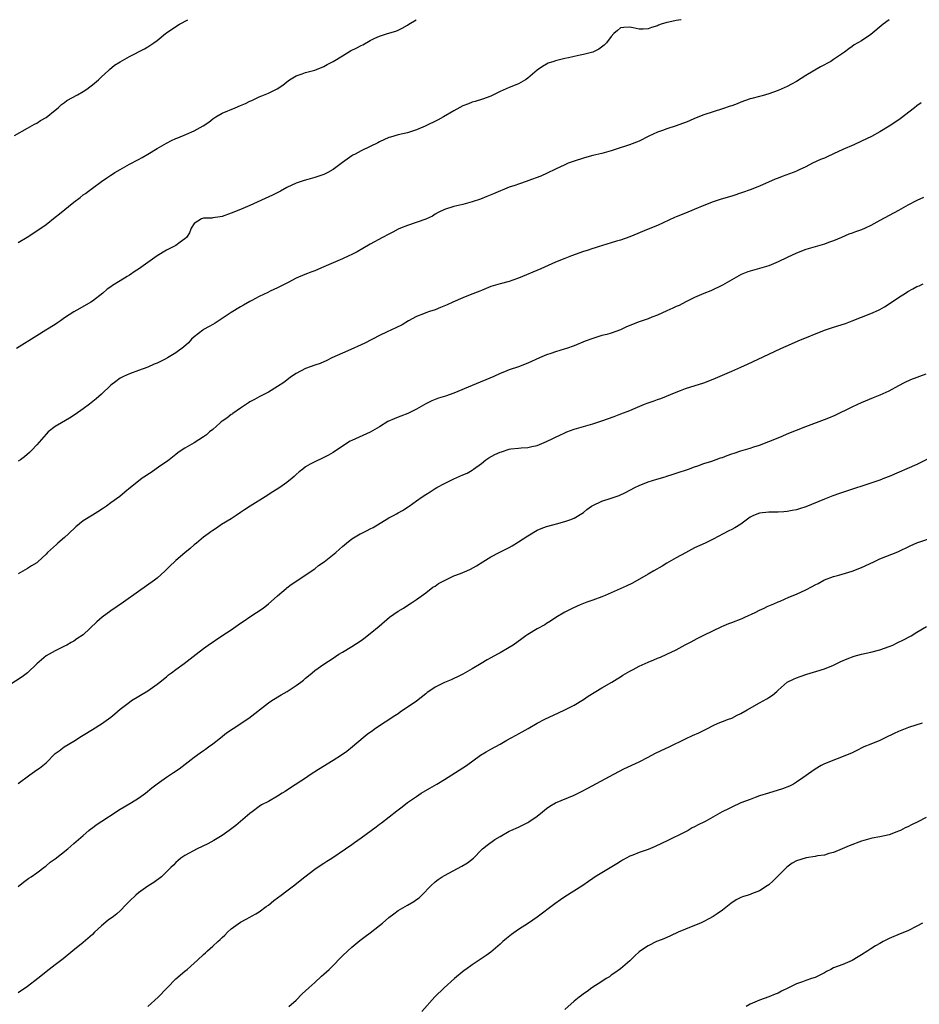
# Model space of a CAD drawing. Units: inches. Extents: x 2535000 to 2538000, y 1554000 to 1557000.
# Drawn here: x 2536799 to 2536993, y 1556787 to 1557000 of the extents above; entities that cross this region are included whole.
import ezdxf

# ---------------------------------------------------------------- set-up
doc = ezdxf.new("R2010")
doc.units = ezdxf.units.IN
doc.header["$MEASUREMENT"] = 0
doc.layers.add('LD25351554_10ft', color=31, linetype='Continuous')

msp = doc.modelspace()

# ---------------------------------------------------------------- linework, layer by layer
at = {"layer": 'LD25351554_10ft'}
for points, elevation in [([(2536798.18, 1556975), (2536801, 1556976.6), (2536802.54, 1556977.46), (2536803, 1556977.69), (2536803.79, 1556978.21), (2536805, 1556978.92), (2536807, 1556980.5), (2536807.6, 1556981), (2536808.33, 1556981.67), (2536809, 1556982.16), (2536809.46, 1556982.54), (2536811.8, 1556983.8), (2536813, 1556984.48), (2536813.78, 1556985), (2536814.48, 1556985.52), (2536815, 1556985.92), (2536816.34, 1556987), (2536817, 1556987.66), (2536818.49, 1556989), (2536818.74, 1556989.26), (2536819.82, 1556990.18), (2536821, 1556990.92), (2536823, 1556992.05), (2536826.27, 1556993.73), (2536827, 1556994.15), (2536828.31, 1556995), (2536829, 1556995.5), (2536830.8, 1556997), (2536831, 1556997.15), (2536833, 1556998.52), (2536833.78, 1556999), (2536835.59, 1557000)], 8170), ([(2536942.07, 1557000), (2536941.99, 1556999.99), (2536941, 1556999.8), (2536939.44, 1556999.44), (2536939, 1556999.37), (2536937.79, 1556999), (2536937.21, 1556998.79), (2536937, 1556998.68), (2536935.67, 1556998.33), (2536935, 1556998.03), (2536933.93, 1556997.93), (2536933, 1556997.96), (2536931.73, 1556998.27), (2536931, 1556998.37), (2536929.71, 1556998.29), (2536929, 1556998.21), (2536928.36, 1556997.64), (2536927.58, 1556997), (2536927, 1556996.4), (2536925.99, 1556995), (2536925.51, 1556994.49), (2536924.36, 1556993.64), (2536923, 1556993), (2536921, 1556992.47), (2536920.31, 1556992.31), (2536919, 1556992.04), (2536917.75, 1556991.75), (2536917, 1556991.6), (2536915, 1556991.13), (2536914.59, 1556991), (2536913.42, 1556990.58), (2536913, 1556990.39), (2536912.14, 1556989.86), (2536911, 1556989.08), (2536909, 1556987.35), (2536908.48, 1556987), (2536907, 1556986.14), (2536905, 1556985.34), (2536903, 1556984.5), (2536901, 1556983.51), (2536899.19, 1556982.81), (2536897.66, 1556982.34), (2536897, 1556982.17), (2536896.16, 1556981.83), (2536895, 1556981.41), (2536893, 1556980.34), (2536890.83, 1556979), (2536889.63, 1556978.37), (2536886.81, 1556977), (2536885, 1556976.24), (2536883, 1556975.56), (2536881, 1556975.11), (2536879.33, 1556974.67), (2536879, 1556974.55), (2536877, 1556973.64), (2536876.59, 1556973.41), (2536875, 1556972.62), (2536873, 1556971.67), (2536871.7, 1556971), (2536871.26, 1556970.74), (2536871, 1556970.58), (2536869, 1556969.15), (2536867, 1556967.66), (2536865.83, 1556967), (2536865.28, 1556966.72), (2536865, 1556966.61), (2536863, 1556965.92), (2536861.49, 1556965.49), (2536860.7, 1556965.3), (2536859, 1556964.7), (2536857, 1556963.74), (2536855.61, 1556963), (2536853.86, 1556962.14), (2536849, 1556959.86), (2536847, 1556959.01), (2536845, 1556958.2), (2536843, 1556957.51), (2536842.59, 1556957.41), (2536841, 1556957.22), (2536840.81, 1556957.19), (2536839, 1556957.14), (2536838.55, 1556957), (2536837, 1556956.01), (2536836.36, 1556955), (2536836, 1556954), (2536835.34, 1556953), (2536835, 1556952.67), (2536833.96, 1556951.96), (2536833, 1556951.24), (2536831, 1556950.23), (2536828.99, 1556949.01), (2536827, 1556947.56), (2536825.5, 1556946.5), (2536825, 1556946.14), (2536824.27, 1556945.73), (2536823, 1556944.84), (2536822.55, 1556944.55), (2536821, 1556943.65), (2536819.35, 1556942.65), (2536819, 1556942.36), (2536818.19, 1556941.81), (2536817.29, 1556941), (2536815, 1556939.21), (2536814.7, 1556939), (2536812.31, 1556937.69), (2536811, 1556936.95), (2536809, 1556935.64), (2536808.15, 1556935), (2536807.47, 1556934.53), (2536807, 1556934.23), (2536804.96, 1556932.96), (2536803, 1556931.78), (2536798.65, 1556929)], 8190), ([(2536987, 1557000), (2536985.72, 1556999), (2536983, 1556996.77), (2536981, 1556995.44), (2536979.46, 1556994.54), (2536979, 1556994.21), (2536978.28, 1556993.72), (2536977.34, 1556993), (2536975, 1556991.41), (2536974.37, 1556991), (2536972.19, 1556989.81), (2536969, 1556987.94), (2536967, 1556986.68), (2536965.93, 1556986.07), (2536965, 1556985.57), (2536963.71, 1556985), (2536963, 1556984.7), (2536961, 1556983.99), (2536959.59, 1556983.59), (2536959, 1556983.41), (2536957.34, 1556983), (2536957, 1556982.9), (2536955, 1556982.2), (2536954.15, 1556981.85), (2536953, 1556981.43), (2536952.7, 1556981.3), (2536951, 1556980.73), (2536947, 1556979.44), (2536945, 1556978.68), (2536943.86, 1556978.14), (2536943, 1556977.84), (2536942.41, 1556977.59), (2536941, 1556977.09), (2536939, 1556976.43), (2536938.09, 1556976.09), (2536937, 1556975.73), (2536935.15, 1556974.85), (2536933, 1556973.79), (2536930.97, 1556973), (2536928.04, 1556972.04), (2536927, 1556971.68), (2536925, 1556971.13), (2536923, 1556970.65), (2536921.7, 1556970.3), (2536921, 1556970.12), (2536919, 1556969.48), (2536917.7, 1556969), (2536917, 1556968.7), (2536915, 1556967.76), (2536913.14, 1556966.86), (2536911.78, 1556966.22), (2536909, 1556965.18), (2536908.86, 1556965.14), (2536907, 1556964.53), (2536906.23, 1556964.23), (2536905, 1556963.86), (2536901.56, 1556962.44), (2536900.17, 1556961.83), (2536898.76, 1556961.24), (2536897, 1556960.67), (2536895, 1556960.13), (2536893, 1556959.64), (2536891, 1556959.04), (2536889.65, 1556958.36), (2536889, 1556958), (2536888.39, 1556957.61), (2536887.14, 1556957), (2536887, 1556956.94), (2536883, 1556955.6), (2536881.53, 1556955), (2536881, 1556954.75), (2536879.86, 1556954.14), (2536879, 1556953.71), (2536877.63, 1556953), (2536875, 1556951.53), (2536873.41, 1556950.59), (2536872.13, 1556949.87), (2536871, 1556949.31), (2536870.37, 1556949), (2536869, 1556948.38), (2536865, 1556946.64), (2536863.82, 1556946.18), (2536863, 1556945.82), (2536862.4, 1556945.6), (2536860.88, 1556945), (2536859, 1556944.18), (2536857.28, 1556943.28), (2536855.57, 1556942.43), (2536855, 1556942.14), (2536853.41, 1556941.41), (2536852.87, 1556941.13), (2536851, 1556940.25), (2536849.41, 1556939.41), (2536849, 1556939.19), (2536847.62, 1556938.38), (2536847, 1556938.04), (2536845, 1556936.79), (2536841.5, 1556934.5), (2536841, 1556934.23), (2536840.25, 1556933.75), (2536839, 1556933.1), (2536838.85, 1556933), (2536837, 1556931.53), (2536836.38, 1556931), (2536835.74, 1556930.26), (2536834.7, 1556929.3), (2536833, 1556928.05), (2536831.21, 1556927), (2536830.75, 1556926.75), (2536829, 1556925.89), (2536828.35, 1556925.65), (2536827, 1556925), (2536825, 1556924.25), (2536823, 1556923.58), (2536821.71, 1556923), (2536821, 1556922.63), (2536820.08, 1556921.92), (2536819, 1556921.12), (2536817, 1556919.19), (2536815.85, 1556918.15), (2536814.4, 1556917), (2536813, 1556915.97), (2536811.26, 1556914.74), (2536810.05, 1556913.95), (2536808.38, 1556913), (2536807, 1556912.16), (2536805.5, 1556911), (2536805, 1556910.51), (2536803, 1556908.21), (2536801.86, 1556907), (2536801.42, 1556906.58), (2536800.33, 1556905.67), (2536799.46, 1556905), (2536799, 1556904.67)], 8200), ([(2536799, 1556951.87), (2536800.96, 1556953.04), (2536803, 1556954.39), (2536805, 1556955.78), (2536807, 1556957.34), (2536807.88, 1556958.12), (2536811, 1556960.6), (2536812.37, 1556961.63), (2536813, 1556962.16), (2536813.5, 1556962.5), (2536814.18, 1556963), (2536815, 1556963.66), (2536817, 1556965.09), (2536818.13, 1556965.87), (2536819, 1556966.45), (2536819.32, 1556966.68), (2536819.84, 1556967), (2536821, 1556967.67), (2536823, 1556968.8), (2536825, 1556969.84), (2536825.75, 1556970.25), (2536827, 1556970.97), (2536829, 1556972.22), (2536831, 1556973.37), (2536832.11, 1556973.89), (2536833, 1556974.34), (2536833.48, 1556974.52), (2536835.32, 1556975.32), (2536837, 1556976.02), (2536838.9, 1556977.1), (2536840.12, 1556977.88), (2536841, 1556978.6), (2536841.63, 1556979), (2536843, 1556979.79), (2536845.83, 1556981), (2536847, 1556981.45), (2536848.07, 1556981.93), (2536849, 1556982.4), (2536849.42, 1556982.58), (2536850.28, 1556983), (2536851, 1556983.33), (2536851.59, 1556983.59), (2536853, 1556984.13), (2536854.89, 1556985.11), (2536856.1, 1556985.9), (2536857, 1556986.62), (2536857.56, 1556987), (2536859, 1556987.85), (2536860.3, 1556988.3), (2536861, 1556988.57), (2536863, 1556989.12), (2536865, 1556989.91), (2536865.7, 1556990.3), (2536867, 1556990.99), (2536869, 1556992.23), (2536870.75, 1556993.25), (2536872.1, 1556993.9), (2536873, 1556994.42), (2536873.42, 1556994.58), (2536875, 1556995.5), (2536875.99, 1556995.99), (2536877, 1556996.44), (2536878.73, 1556997), (2536880.5, 1556997.5), (2536881, 1556997.71), (2536881.86, 1556998.14), (2536883, 1556998.8), (2536883.29, 1556999), (2536884.91, 1557000)], 8180), ([(2536993.93, 1556982.07), (2536993, 1556981.42), (2536992.43, 1556981), (2536989.38, 1556978.62), (2536988.22, 1556977.78), (2536987, 1556976.99), (2536985, 1556975.78), (2536983.19, 1556974.81), (2536981, 1556973.77), (2536979.34, 1556973), (2536977, 1556971.97), (2536975, 1556971.04), (2536973.58, 1556970.42), (2536973, 1556970.13), (2536972.19, 1556969.81), (2536970.44, 1556969), (2536969, 1556968.26), (2536967.59, 1556967.59), (2536967, 1556967.29), (2536966.25, 1556967), (2536963.88, 1556966.12), (2536963, 1556965.82), (2536962.41, 1556965.59), (2536959, 1556964.06), (2536957, 1556963.28), (2536955.31, 1556962.69), (2536953, 1556961.93), (2536950.74, 1556961.26), (2536949, 1556960.69), (2536947, 1556959.91), (2536944.91, 1556959), (2536943, 1556958.26), (2536941, 1556957.45), (2536940.68, 1556957.32), (2536937, 1556955.6), (2536935, 1556954.76), (2536931, 1556953.16), (2536929, 1556952.43), (2536928.16, 1556952.16), (2536927, 1556951.81), (2536924.17, 1556951), (2536923.29, 1556950.71), (2536923, 1556950.63), (2536921.81, 1556950.19), (2536921, 1556949.95), (2536918.4, 1556949), (2536917, 1556948.47), (2536915, 1556947.65), (2536911.79, 1556946.21), (2536907, 1556944.22), (2536905.75, 1556943.75), (2536905, 1556943.49), (2536903.01, 1556942.99), (2536901, 1556942.39), (2536900.04, 1556941.96), (2536899, 1556941.56), (2536898.63, 1556941.37), (2536896.57, 1556940.57), (2536895, 1556939.93), (2536892.82, 1556939), (2536891.58, 1556938.42), (2536890.16, 1556937.84), (2536889, 1556937.38), (2536887.81, 1556937), (2536887, 1556936.72), (2536886.51, 1556936.51), (2536885, 1556935.94), (2536883.23, 1556935), (2536881.84, 1556934.16), (2536880.5, 1556933.5), (2536878.63, 1556932.63), (2536877, 1556931.83), (2536873.81, 1556930.19), (2536873, 1556929.8), (2536870.82, 1556928.82), (2536869, 1556928.04), (2536866.71, 1556927), (2536865.58, 1556926.42), (2536864.21, 1556925.79), (2536863, 1556925.4), (2536861, 1556924.68), (2536859, 1556923.65), (2536858.01, 1556923), (2536857.43, 1556922.57), (2536857, 1556922.22), (2536856.3, 1556921.7), (2536855, 1556920.79), (2536853, 1556919.62), (2536851, 1556918.61), (2536849.97, 1556918.03), (2536849, 1556917.52), (2536848.7, 1556917.3), (2536847, 1556916.15), (2536845.36, 1556915), (2536845.16, 1556914.84), (2536845, 1556914.75), (2536844.02, 1556913.98), (2536843, 1556913.3), (2536842.83, 1556913.17), (2536842.61, 1556913), (2536841, 1556911.57), (2536840.31, 1556911), (2536839.61, 1556910.39), (2536839, 1556909.93), (2536837, 1556908.63), (2536835, 1556907.48), (2536834.2, 1556907), (2536833.47, 1556906.53), (2536833, 1556906.17), (2536831.59, 1556905), (2536831, 1556904.57), (2536829.59, 1556903.59), (2536827.73, 1556902.26), (2536827, 1556901.85), (2536826.51, 1556901.49), (2536825.77, 1556901), (2536825, 1556900.41), (2536823.22, 1556899), (2536822.02, 1556897.98), (2536820.9, 1556897.09), (2536819, 1556895.68), (2536818.06, 1556895), (2536817.43, 1556894.57), (2536816.21, 1556893.79), (2536815, 1556893.07), (2536813, 1556891.8), (2536811.46, 1556890.54), (2536809.85, 1556889), (2536809, 1556888.21), (2536807.58, 1556887), (2536807.26, 1556886.74), (2536805.34, 1556885), (2536805, 1556884.64), (2536803.26, 1556883), (2536803, 1556882.78), (2536801.89, 1556882.11), (2536801, 1556881.51), (2536799, 1556880.4)], 8210), ([(2536994.41, 1556961.59), (2536992.96, 1556961), (2536991, 1556959.98), (2536989, 1556958.83), (2536985, 1556956.63), (2536983, 1556955.55), (2536981.84, 1556955), (2536981, 1556954.63), (2536979.76, 1556954.24), (2536979, 1556953.91), (2536978.31, 1556953.69), (2536976.73, 1556953), (2536975, 1556952.27), (2536973.87, 1556951.87), (2536973, 1556951.54), (2536971, 1556950.97), (2536969, 1556950.37), (2536967, 1556949.59), (2536965, 1556948.68), (2536963, 1556947.72), (2536961, 1556946.89), (2536959.54, 1556946.46), (2536959, 1556946.28), (2536957.97, 1556946.03), (2536957, 1556945.72), (2536956.46, 1556945.55), (2536955.08, 1556945), (2536951, 1556942.67), (2536948.5, 1556941.5), (2536947, 1556940.9), (2536945, 1556940.02), (2536943.08, 1556939.08), (2536941.67, 1556938.33), (2536941, 1556938.06), (2536940.29, 1556937.71), (2536939, 1556937.16), (2536937, 1556936.25), (2536935.79, 1556935.79), (2536935, 1556935.46), (2536933, 1556934.75), (2536930.33, 1556933.67), (2536929, 1556933.04), (2536927, 1556932.33), (2536926.06, 1556932.06), (2536925, 1556931.8), (2536923, 1556931.21), (2536921.39, 1556930.61), (2536919, 1556929.61), (2536917.32, 1556929), (2536916.85, 1556928.85), (2536915, 1556928.31), (2536913.93, 1556927.93), (2536913, 1556927.62), (2536911.53, 1556927), (2536909, 1556925.87), (2536907, 1556925.09), (2536905, 1556924.38), (2536903.96, 1556923.96), (2536903, 1556923.6), (2536901.65, 1556923), (2536896.95, 1556921.05), (2536893, 1556919.35), (2536891.26, 1556918.74), (2536889.73, 1556918.27), (2536889, 1556918.02), (2536888.26, 1556917.74), (2536887, 1556917.11), (2536885, 1556915.92), (2536883.12, 1556915), (2536881.58, 1556914.42), (2536881, 1556914.23), (2536880.13, 1556913.87), (2536878.77, 1556913.23), (2536877, 1556912.12), (2536875, 1556910.98), (2536871, 1556909.18), (2536870.67, 1556909), (2536869, 1556907.95), (2536867, 1556906.57), (2536865.98, 1556906.02), (2536865, 1556905.47), (2536864.65, 1556905.35), (2536863, 1556904.59), (2536862.05, 1556904.05), (2536861, 1556903.51), (2536860.41, 1556903), (2536859.62, 1556902.38), (2536859, 1556901.84), (2536858.59, 1556901.41), (2536858.16, 1556901), (2536857, 1556900.1), (2536855.47, 1556899), (2536853.94, 1556898.06), (2536852.29, 1556897), (2536849.06, 1556895), (2536847.82, 1556894.18), (2536847, 1556893.6), (2536846.04, 1556893), (2536845, 1556892.25), (2536842.89, 1556891), (2536841.77, 1556890.23), (2536841, 1556889.73), (2536840.59, 1556889.41), (2536839.99, 1556889), (2536839, 1556888.29), (2536837.5, 1556887), (2536837, 1556886.62), (2536836.14, 1556885.86), (2536835, 1556884.93), (2536833, 1556883.24), (2536832.73, 1556883), (2536831.85, 1556882.15), (2536830.71, 1556881), (2536829, 1556879.44), (2536828.45, 1556879), (2536825, 1556876.59), (2536821.75, 1556874.25), (2536819, 1556872.4), (2536817.11, 1556871), (2536815.99, 1556870.01), (2536813, 1556867.23), (2536811.67, 1556866.33), (2536811, 1556865.83), (2536810.45, 1556865.55), (2536809.5, 1556865), (2536809, 1556864.73), (2536807, 1556863.79), (2536805, 1556862.69), (2536803, 1556860.98), (2536801.01, 1556858.99), (2536799.88, 1556858.12), (2536797, 1556856.3)], 8220), ([(2536799, 1556835.14), (2536801.49, 1556837), (2536803, 1556838.05), (2536803.57, 1556838.43), (2536804.29, 1556839), (2536805, 1556839.6), (2536807, 1556841.56), (2536807.81, 1556842.19), (2536808.91, 1556843), (2536811, 1556844.23), (2536812.69, 1556845.31), (2536813, 1556845.52), (2536815, 1556846.75), (2536817, 1556848.01), (2536819, 1556849.46), (2536819.85, 1556850.14), (2536821, 1556851.13), (2536823, 1556852.67), (2536823.48, 1556853), (2536827, 1556855.12), (2536829, 1556856.56), (2536829.57, 1556857), (2536830.33, 1556857.66), (2536831, 1556858.17), (2536831.45, 1556858.55), (2536832.08, 1556859), (2536833, 1556859.73), (2536834.81, 1556861), (2536837.44, 1556863), (2536839, 1556864.26), (2536839.98, 1556865), (2536842.94, 1556867), (2536845, 1556868.3), (2536847, 1556869.7), (2536847.75, 1556870.25), (2536849, 1556871.12), (2536851.86, 1556873), (2536853, 1556873.91), (2536854.27, 1556875), (2536855, 1556875.65), (2536856.81, 1556877.19), (2536857, 1556877.32), (2536857.94, 1556878.06), (2536863, 1556881.48), (2536863.85, 1556882.15), (2536865.06, 1556883), (2536867.55, 1556885), (2536868.33, 1556885.67), (2536869, 1556886.3), (2536869.83, 1556887), (2536871, 1556887.9), (2536872.8, 1556889), (2536873, 1556889.11), (2536874.3, 1556889.7), (2536875, 1556890.08), (2536875.61, 1556890.39), (2536879, 1556892.46), (2536879.97, 1556893), (2536880.66, 1556893.34), (2536881, 1556893.53), (2536881.97, 1556894.03), (2536883.18, 1556894.82), (2536883.42, 1556895), (2536885, 1556896.1), (2536886.22, 1556897), (2536887, 1556897.52), (2536887.93, 1556898.07), (2536889, 1556898.79), (2536889.34, 1556899), (2536891, 1556899.89), (2536893, 1556900.92), (2536895, 1556901.78), (2536895.87, 1556902.13), (2536897, 1556902.77), (2536897.14, 1556902.86), (2536897.29, 1556903), (2536899, 1556904.21), (2536899.96, 1556905), (2536900.57, 1556905.43), (2536901.89, 1556906.11), (2536903, 1556906.65), (2536903.29, 1556906.71), (2536905, 1556907.29), (2536905.36, 1556907.36), (2536907, 1556907.51), (2536907.59, 1556907.59), (2536909, 1556907.62), (2536909.84, 1556907.84), (2536911, 1556908.1), (2536913, 1556908.97), (2536914.4, 1556909.6), (2536915, 1556909.91), (2536915.77, 1556910.23), (2536917, 1556910.84), (2536917.39, 1556911), (2536919, 1556911.58), (2536923, 1556912.78), (2536925, 1556913.43), (2536927.65, 1556914.35), (2536929.1, 1556914.9), (2536931, 1556915.66), (2536932.17, 1556916.17), (2536934.2, 1556917), (2536935, 1556917.31), (2536936.26, 1556917.74), (2536937, 1556918.02), (2536937.73, 1556918.26), (2536941, 1556919.59), (2536941.96, 1556919.97), (2536943, 1556920.35), (2536947, 1556921.6), (2536949, 1556922.41), (2536951, 1556923.29), (2536953, 1556924.11), (2536955, 1556924.97), (2536956.39, 1556925.61), (2536958.75, 1556926.75), (2536961, 1556927.78), (2536963.58, 1556929), (2536965.94, 1556930.06), (2536967.34, 1556930.66), (2536973, 1556932.95), (2536975, 1556933.63), (2536977.57, 1556934.43), (2536979.04, 1556934.96), (2536981, 1556935.76), (2536983, 1556936.56), (2536984.72, 1556937.28), (2536985, 1556937.42), (2536986.01, 1556937.99), (2536987, 1556938.63), (2536989, 1556940.06), (2536990.5, 1556941), (2536991, 1556941.31), (2536992.13, 1556941.87), (2536993, 1556942.38), (2536993.44, 1556942.56), (2536994.33, 1556943)], 8230), ([(2536799, 1556812.91), (2536800.17, 1556813.83), (2536801.32, 1556814.68), (2536801.81, 1556815), (2536803, 1556815.83), (2536804.8, 1556817.2), (2536805, 1556817.33), (2536805.9, 1556818.1), (2536807, 1556818.89), (2536809.71, 1556821), (2536810.39, 1556821.61), (2536811, 1556822.13), (2536813, 1556823.92), (2536814.28, 1556825), (2536814.67, 1556825.33), (2536815, 1556825.55), (2536815.83, 1556826.17), (2536817.05, 1556826.95), (2536820.13, 1556829), (2536820.64, 1556829.36), (2536823.46, 1556831), (2536825, 1556831.94), (2536826.45, 1556833), (2536827.84, 1556834.16), (2536829, 1556835.08), (2536831, 1556836.48), (2536832.52, 1556837.48), (2536833.72, 1556838.28), (2536837, 1556840.79), (2536838.3, 1556841.71), (2536839, 1556842.24), (2536839.45, 1556842.55), (2536840.04, 1556843), (2536841, 1556843.7), (2536842.63, 1556845), (2536843.97, 1556846.03), (2536845.4, 1556847), (2536848.76, 1556849.24), (2536853, 1556852.5), (2536853.74, 1556853), (2536855.75, 1556854.25), (2536857.06, 1556855), (2536859, 1556856.27), (2536860.01, 1556857), (2536860.55, 1556857.45), (2536861, 1556857.84), (2536861.63, 1556858.37), (2536862.46, 1556859), (2536863, 1556859.5), (2536865, 1556860.91), (2536867, 1556862.18), (2536867.46, 1556862.54), (2536868.2, 1556863), (2536869, 1556863.46), (2536871, 1556864.7), (2536873, 1556866.01), (2536873.58, 1556866.42), (2536875, 1556867.49), (2536876.9, 1556869.1), (2536879.11, 1556871), (2536881, 1556872.3), (2536882.15, 1556873), (2536882.69, 1556873.31), (2536883.91, 1556874.09), (2536885, 1556874.82), (2536887, 1556876.3), (2536888.5, 1556877.5), (2536889, 1556877.73), (2536889.69, 1556878.31), (2536891, 1556878.91), (2536893, 1556879.91), (2536894.45, 1556880.45), (2536895, 1556880.68), (2536895.85, 1556881), (2536896.62, 1556881.38), (2536897.92, 1556882.08), (2536899.26, 1556883), (2536901, 1556884.06), (2536902.84, 1556885), (2536905, 1556886.05), (2536905.61, 1556886.39), (2536907, 1556887.26), (2536909, 1556888.6), (2536911, 1556889.81), (2536911.86, 1556890.14), (2536913, 1556890.61), (2536913.32, 1556890.68), (2536915.19, 1556891.19), (2536917, 1556891.65), (2536918.05, 1556892.05), (2536919, 1556892.39), (2536921, 1556893.65), (2536921.75, 1556894.25), (2536922.75, 1556895), (2536923, 1556895.16), (2536925, 1556896.07), (2536927, 1556896.7), (2536928.69, 1556897.31), (2536930.05, 1556897.95), (2536932.12, 1556899), (2536933, 1556899.43), (2536935, 1556900.22), (2536936.82, 1556900.82), (2536938.66, 1556901.34), (2536939, 1556901.48), (2536940.18, 1556901.82), (2536941, 1556902.13), (2536943.67, 1556903), (2536945, 1556903.47), (2536945.69, 1556903.69), (2536947, 1556904.16), (2536948.72, 1556904.72), (2536950.6, 1556905.4), (2536951, 1556905.51), (2536952.05, 1556905.95), (2536953, 1556906.25), (2536953.55, 1556906.45), (2536955, 1556906.92), (2536957, 1556907.53), (2536957.8, 1556907.8), (2536959, 1556908.17), (2536961, 1556908.92), (2536963, 1556909.75), (2536963.9, 1556910.1), (2536965, 1556910.59), (2536967, 1556911.4), (2536969, 1556912.18), (2536973, 1556913.67), (2536973.95, 1556914.05), (2536975.34, 1556914.66), (2536979, 1556916.45), (2536980.26, 1556917), (2536981, 1556917.35), (2536983.58, 1556918.42), (2536985.06, 1556919), (2536987, 1556919.9), (2536989.09, 1556921), (2536990.31, 1556921.69), (2536991.69, 1556922.32), (2536995, 1556923.57)], 8240), ([(2536997, 1556905.97), (2536993, 1556904), (2536987, 1556901.41), (2536985.96, 1556901), (2536985, 1556900.63), (2536983, 1556899.95), (2536977.75, 1556898.25), (2536976.26, 1556897.74), (2536974.8, 1556897.2), (2536973, 1556896.5), (2536969, 1556894.85), (2536967.62, 1556894.38), (2536967, 1556894.2), (2536966.05, 1556894.05), (2536965, 1556893.83), (2536964.27, 1556893.73), (2536963, 1556893.7), (2536962.34, 1556893.66), (2536961, 1556893.69), (2536959, 1556893.47), (2536957.7, 1556893), (2536957, 1556892.6), (2536955, 1556891.13), (2536953.71, 1556890.29), (2536953, 1556889.98), (2536952.37, 1556889.63), (2536951.13, 1556889), (2536949, 1556887.83), (2536947.28, 1556887), (2536945, 1556885.97), (2536943, 1556884.94), (2536941, 1556883.84), (2536939, 1556882.67), (2536937.97, 1556882.03), (2536936.19, 1556881), (2536935, 1556880.29), (2536931.61, 1556878.39), (2536930.26, 1556877.74), (2536927, 1556876.25), (2536925.72, 1556875.72), (2536925, 1556875.43), (2536923, 1556874.68), (2536921.74, 1556874.26), (2536921, 1556873.94), (2536920.31, 1556873.69), (2536918.72, 1556873), (2536917, 1556872.1), (2536915.04, 1556870.96), (2536913.86, 1556870.14), (2536913, 1556869.62), (2536912.64, 1556869.36), (2536911, 1556868.49), (2536909, 1556867.29), (2536908.59, 1556867), (2536907.68, 1556866.32), (2536905.83, 1556865), (2536905, 1556864.48), (2536903, 1556863.32), (2536902.46, 1556863), (2536901, 1556862.25), (2536900.2, 1556861.81), (2536898.96, 1556861), (2536897, 1556859.84), (2536895, 1556858.75), (2536893.85, 1556858.15), (2536893, 1556857.78), (2536892.48, 1556857.52), (2536891, 1556856.89), (2536889, 1556855.91), (2536887.63, 1556855), (2536887.27, 1556854.73), (2536887, 1556854.5), (2536885, 1556852.91), (2536881.48, 1556850.52), (2536881, 1556850.16), (2536880.31, 1556849.69), (2536876.15, 1556847), (2536875.48, 1556846.52), (2536874.34, 1556845.66), (2536873.49, 1556845), (2536871.19, 1556843), (2536869.95, 1556842.05), (2536868.77, 1556841.23), (2536867, 1556840.09), (2536863.85, 1556838.15), (2536862.05, 1556837), (2536861, 1556836.27), (2536857.8, 1556834.2), (2536856.62, 1556833.38), (2536855.98, 1556833), (2536855, 1556832.38), (2536853, 1556831.26), (2536851.51, 1556830.49), (2536851, 1556830.14), (2536849.53, 1556829), (2536849, 1556828.64), (2536845.94, 1556826.06), (2536844.56, 1556825), (2536843, 1556823.89), (2536841.19, 1556822.81), (2536839.9, 1556822.1), (2536837.65, 1556821), (2536835, 1556819.56), (2536834.1, 1556819), (2536833.52, 1556818.48), (2536833, 1556818.05), (2536832.5, 1556817.5), (2536831.96, 1556817), (2536831, 1556816.04), (2536829.9, 1556815), (2536828.26, 1556813.74), (2536827, 1556812.93), (2536825, 1556811.53), (2536824.36, 1556811), (2536823, 1556809.71), (2536822.33, 1556809), (2536821, 1556807.64), (2536820.28, 1556807), (2536819.57, 1556806.43), (2536818.42, 1556805.58), (2536817, 1556804.39), (2536815.5, 1556803), (2536815, 1556802.5), (2536813, 1556800.77), (2536810.79, 1556799), (2536808.72, 1556797.28), (2536807, 1556795.99), (2536805, 1556794.45), (2536804.22, 1556793.78), (2536803.24, 1556793), (2536801, 1556791.3), (2536799, 1556789.9)], 8250), ([(2536827, 1556787), (2536829.18, 1556789), (2536833, 1556792.93), (2536835, 1556794.59), (2536835.45, 1556795), (2536837, 1556796.31), (2536837.69, 1556797), (2536839, 1556798.18), (2536839.45, 1556798.55), (2536839.88, 1556799), (2536841, 1556800), (2536842.07, 1556801), (2536842.58, 1556801.42), (2536843, 1556801.84), (2536843.61, 1556802.39), (2536844.14, 1556803), (2536845, 1556803.75), (2536847, 1556805.18), (2536848.19, 1556805.81), (2536849, 1556806.28), (2536849.48, 1556806.52), (2536850.3, 1556807), (2536851, 1556807.44), (2536852.53, 1556808.53), (2536853, 1556808.87), (2536854.16, 1556809.84), (2536855.73, 1556811), (2536857, 1556811.96), (2536858.41, 1556813), (2536860.84, 1556815), (2536863, 1556816.61), (2536864.41, 1556817.59), (2536865, 1556817.95), (2536865.62, 1556818.38), (2536866.67, 1556819), (2536869.68, 1556821), (2536871, 1556821.96), (2536871.59, 1556822.41), (2536873, 1556823.41), (2536876.24, 1556825.76), (2536877, 1556826.35), (2536877.38, 1556826.62), (2536880.76, 1556829.24), (2536881, 1556829.46), (2536881.89, 1556830.11), (2536883.03, 1556831), (2536885, 1556832.32), (2536885.99, 1556833), (2536887.86, 1556834.14), (2536889.34, 1556835), (2536891, 1556836), (2536895, 1556838.49), (2536895.75, 1556839), (2536898.8, 1556841.21), (2536900.03, 1556841.97), (2536901, 1556842.54), (2536903, 1556843.64), (2536904.47, 1556844.47), (2536905.43, 1556845), (2536906.46, 1556845.54), (2536907, 1556845.85), (2536907.76, 1556846.24), (2536909.04, 1556847), (2536911, 1556848.11), (2536912.68, 1556849), (2536915.63, 1556850.37), (2536916.96, 1556851), (2536919, 1556852.06), (2536921, 1556853.28), (2536922.03, 1556853.97), (2536923.66, 1556855), (2536925, 1556855.8), (2536927.1, 1556857), (2536928.27, 1556857.73), (2536929, 1556858.15), (2536929.51, 1556858.49), (2536931, 1556859.36), (2536931.71, 1556859.71), (2536933, 1556860.41), (2536935, 1556861.31), (2536936.21, 1556861.79), (2536937, 1556862.15), (2536937.61, 1556862.39), (2536939, 1556863.04), (2536941, 1556864), (2536942.97, 1556865.03), (2536944.27, 1556865.73), (2536945.55, 1556866.45), (2536947, 1556867.16), (2536950.91, 1556869), (2536952.36, 1556869.64), (2536953, 1556869.87), (2536955.25, 1556870.75), (2536955.84, 1556871), (2536958.06, 1556872.06), (2536959, 1556872.53), (2536960.01, 1556873), (2536960.66, 1556873.34), (2536962.07, 1556873.93), (2536963, 1556874.36), (2536963.49, 1556874.51), (2536965.35, 1556875.35), (2536967, 1556875.99), (2536969, 1556876.93), (2536970.39, 1556877.61), (2536971, 1556877.97), (2536971.68, 1556878.32), (2536972.87, 1556879), (2536973, 1556879.06), (2536975, 1556879.8), (2536976.1, 1556880.1), (2536979, 1556880.94), (2536981, 1556881.74), (2536983.67, 1556883), (2536985, 1556883.61), (2536988.84, 1556885.16), (2536991.55, 1556886.45), (2536993, 1556887.05), (2536997, 1556888.45)], 8260), ([(2536857.41, 1556787), (2536859, 1556788.36), (2536860.32, 1556789.68), (2536861.72, 1556791), (2536863, 1556792.19), (2536864.49, 1556793.51), (2536865, 1556793.94), (2536866.15, 1556795), (2536867, 1556795.82), (2536868.55, 1556797.45), (2536869, 1556797.91), (2536870.13, 1556799), (2536871, 1556799.8), (2536872.77, 1556801.23), (2536873.91, 1556802.09), (2536875, 1556802.88), (2536877, 1556804.45), (2536877.6, 1556805), (2536879, 1556806.17), (2536880.05, 1556807), (2536881, 1556807.68), (2536883, 1556808.87), (2536884.36, 1556809.64), (2536885, 1556810.11), (2536885.55, 1556810.45), (2536886.15, 1556811), (2536888.07, 1556813), (2536889, 1556813.86), (2536889.64, 1556814.36), (2536890.54, 1556815), (2536891, 1556815.27), (2536894.76, 1556817.24), (2536895.99, 1556818.01), (2536897.25, 1556819), (2536899, 1556820.81), (2536899.21, 1556821), (2536900.2, 1556821.8), (2536901.91, 1556823), (2536903, 1556823.69), (2536905, 1556824.85), (2536905.31, 1556825), (2536907, 1556825.7), (2536909, 1556826.69), (2536909.19, 1556826.81), (2536911, 1556828.08), (2536912.15, 1556829), (2536912.61, 1556829.39), (2536913, 1556829.69), (2536913.78, 1556830.22), (2536915, 1556830.95), (2536919, 1556832.58), (2536920.61, 1556833.39), (2536921.92, 1556834.08), (2536926.6, 1556836.6), (2536929.74, 1556838.26), (2536933, 1556839.78), (2536935, 1556840.8), (2536936.43, 1556841.57), (2536937.78, 1556842.22), (2536939.48, 1556843), (2536943, 1556844.79), (2536944.55, 1556845.45), (2536945.93, 1556846.07), (2536947.77, 1556847), (2536949, 1556847.66), (2536950.11, 1556848.11), (2536951, 1556848.5), (2536952.3, 1556849), (2536953, 1556849.25), (2536954.16, 1556849.84), (2536955, 1556850.21), (2536956.32, 1556851), (2536959, 1556852.52), (2536960.6, 1556853.4), (2536961, 1556853.69), (2536961.84, 1556854.16), (2536962.75, 1556855), (2536963, 1556855.25), (2536965, 1556856.96), (2536966.35, 1556857.65), (2536967, 1556857.94), (2536967.77, 1556858.23), (2536969.25, 1556858.75), (2536971.35, 1556859.35), (2536973, 1556859.85), (2536975, 1556860.64), (2536976.58, 1556861.42), (2536977.96, 1556862.04), (2536979.43, 1556862.57), (2536981, 1556863), (2536983, 1556863.44), (2536985, 1556863.98), (2536987, 1556864.7), (2536987.75, 1556865), (2536988.61, 1556865.39), (2536989, 1556865.6), (2536989.97, 1556866.03), (2536991.75, 1556867), (2536993, 1556867.78), (2536995.06, 1556869)], 8270), ([(2536994.11, 1556848.11), (2536991.18, 1556847.18), (2536989, 1556846.34), (2536988.1, 1556845.89), (2536986.15, 1556845), (2536985, 1556844.43), (2536983, 1556843.59), (2536981.53, 1556843), (2536979.86, 1556842.14), (2536979, 1556841.77), (2536978.5, 1556841.5), (2536973, 1556839.34), (2536972.29, 1556839), (2536971, 1556838.23), (2536970.3, 1556837.7), (2536968.34, 1556836.34), (2536967, 1556835.38), (2536966.36, 1556835), (2536965.45, 1556834.55), (2536964, 1556834), (2536960.94, 1556833.06), (2536959, 1556832.42), (2536958.08, 1556832.08), (2536957, 1556831.69), (2536955, 1556830.92), (2536953, 1556830.01), (2536952.32, 1556829.68), (2536950.97, 1556829), (2536947.41, 1556827), (2536947.14, 1556826.86), (2536945.78, 1556826.22), (2536945, 1556825.79), (2536944.46, 1556825.54), (2536943.58, 1556825), (2536942.33, 1556824.33), (2536939.63, 1556823), (2536939.19, 1556822.81), (2536937.84, 1556822.16), (2536936.51, 1556821.49), (2536935, 1556820.84), (2536933, 1556820.19), (2536931.66, 1556819.66), (2536931, 1556819.43), (2536929.43, 1556818.57), (2536929, 1556818.3), (2536928.22, 1556817.78), (2536923.54, 1556815), (2536923, 1556814.64), (2536922.07, 1556813.93), (2536920.88, 1556813.12), (2536917, 1556810.65), (2536916.02, 1556809.98), (2536914.85, 1556809.15), (2536911, 1556806.25), (2536909.18, 1556805), (2536907, 1556803.59), (2536905.5, 1556802.5), (2536904.37, 1556801.63), (2536903.62, 1556801), (2536903, 1556800.42), (2536901, 1556798.74), (2536900, 1556798), (2536897, 1556795.98), (2536895.62, 1556795), (2536895.27, 1556794.73), (2536893.2, 1556793), (2536890.94, 1556791), (2536888.92, 1556789.08), (2536886.09, 1556785.91)], 8280), ([(2536995, 1556827.75), (2536993.17, 1556826.83), (2536991.82, 1556826.18), (2536991, 1556825.75), (2536990.47, 1556825.53), (2536989.42, 1556825), (2536989, 1556824.8), (2536988.67, 1556824.67), (2536987, 1556824.07), (2536985, 1556823.61), (2536983.33, 1556823.33), (2536983, 1556823.26), (2536981, 1556822.7), (2536978.35, 1556821.65), (2536976.88, 1556821), (2536975, 1556820.24), (2536974, 1556820), (2536973, 1556819.68), (2536971.51, 1556819.51), (2536971, 1556819.38), (2536969.09, 1556819.09), (2536967, 1556818.42), (2536966.06, 1556817.94), (2536964.91, 1556817.09), (2536963, 1556815.15), (2536962.83, 1556815), (2536961.92, 1556814.08), (2536961, 1556813.23), (2536960.68, 1556813), (2536959, 1556811.93), (2536957.28, 1556811.28), (2536957, 1556811.15), (2536956.55, 1556811), (2536955.37, 1556810.63), (2536955, 1556810.49), (2536953.99, 1556810.01), (2536952.8, 1556809.2), (2536951, 1556807.74), (2536949.86, 1556807), (2536949, 1556806.4), (2536948.08, 1556805.92), (2536947, 1556805.3), (2536946.26, 1556805), (2536945, 1556804.46), (2536943, 1556803.69), (2536941.47, 1556803), (2536939.8, 1556802.2), (2536938.39, 1556801.61), (2536937, 1556801.09), (2536936.79, 1556801), (2536935, 1556800.04), (2536933.31, 1556799), (2536933, 1556798.77), (2536932.11, 1556797.89), (2536931, 1556796.86), (2536929, 1556795.13), (2536927.78, 1556794.22), (2536927, 1556793.71), (2536926.6, 1556793.4), (2536925.93, 1556793), (2536925, 1556792.35), (2536922.83, 1556791), (2536921.79, 1556790.21), (2536921, 1556789.71), (2536920.62, 1556789.38), (2536920.07, 1556789), (2536919, 1556788.14), (2536917, 1556786.36)], 8290), ([(2536994.16, 1556805), (2536993, 1556804.29), (2536991, 1556803.32), (2536989.35, 1556802.65), (2536987, 1556801.65), (2536985.72, 1556801), (2536985, 1556800.61), (2536984.05, 1556800.05), (2536983, 1556799.41), (2536982.37, 1556799), (2536981, 1556798.15), (2536980.31, 1556797.69), (2536979, 1556796.91), (2536977, 1556796.05), (2536975, 1556795.29), (2536974.39, 1556795), (2536973.48, 1556794.52), (2536973, 1556794.25), (2536971, 1556793.27), (2536970.24, 1556793), (2536969, 1556792.59), (2536968.32, 1556792.32), (2536967, 1556791.84), (2536965.29, 1556791), (2536963.74, 1556790.26), (2536963, 1556789.88), (2536962.36, 1556789.64), (2536961, 1556789.03), (2536959, 1556788.34), (2536957, 1556787.49), (2536956.15, 1556787)], 8300)]:
    msp.add_lwpolyline(points, dxfattribs=dict(at, elevation=elevation))

doc.saveas('drawing.dxf')
